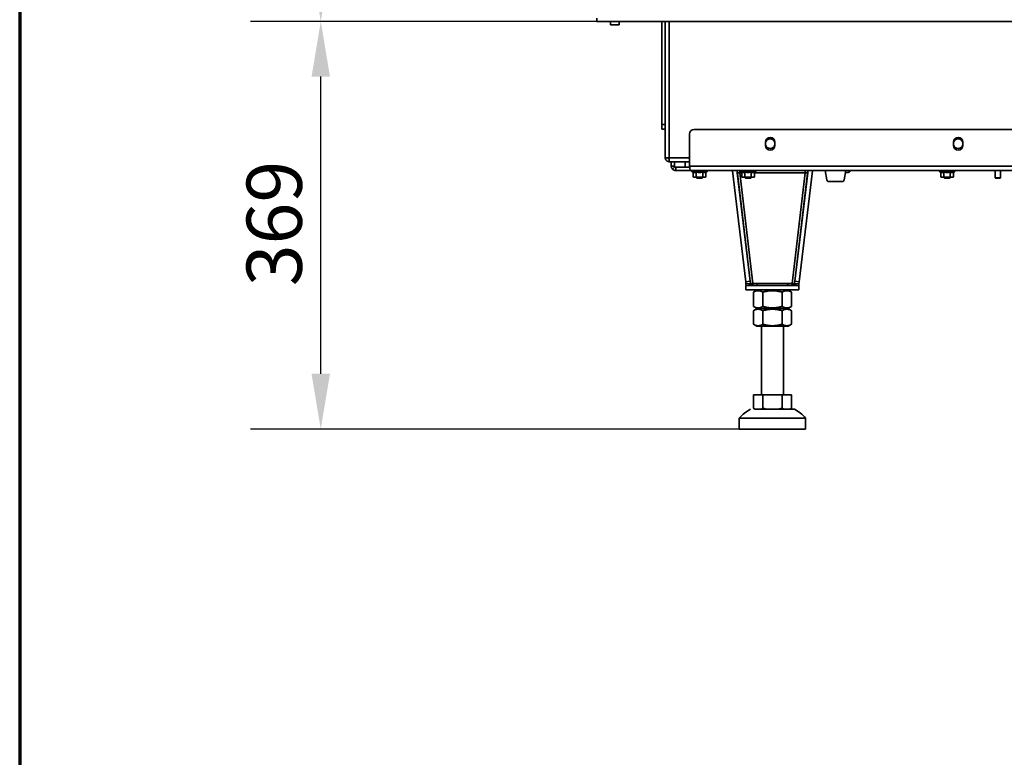
# Model space of a CAD drawing. Units: millimetres. Extents: x 10 to 292, y 5 to 205.
# Drawn here: x 10 to 55, y 113 to 146 of the extents above; entities that cross this region are included whole.
import ezdxf

# ---------------------------------------------------------------- set-up
doc = ezdxf.new("R2010")
doc.units = ezdxf.units.MM
for name, color, linetype, lineweight in [('Bemaßungen(DIN)', 7, 'Continuous', 25), ('Rahmen (ISO)', 7, 'Continuous', 70), ('Sichtbare Kanten(DIN)', 7, 'Continuous', 35), ('Sichtbare tangentiale Kanten(DIN)', 7, 'Continuous', 35)]:
    doc.layers.add(name, color=color, linetype=linetype, lineweight=lineweight)
doc.styles.add('Aktuell-BSI', font='arial.ttf')
doc.dimstyles.new('STANDARD-DIN-Ortner', dxfattribs={"dimtxt": 2.5, "dimasz": 2.5, "dimexe": 3.175, "dimexo": 0, "dimgap": 0.8, "dimtad": 1, "dimdec": 1, "dimrnd": 1e-08, "dimtxsty": 'Aktuell-BSI', "dimcen": 0.09, "dimdle": 10, "dimclrd": 7, "dimclre": 7, "dimclrt": 7, "dimadec": 0, "dimazin": 2, "dimtfac": 1.4, "dimtmove": 0, "dimatfit": 3, "dimfxl": 1, "dimtolj": 1, "dimtzin": 0, "dimlwd": 25, "dimlwe": 25, "dimarcsym": 0})

# ---------------------------------------------------------------- blocks, each defined once
blk = doc.blocks.new('Ränder ORTNER')
at = {"layer": 'Rahmen (ISO)'}
blk.add_line((10, 205), (10, 5), dxfattribs=at)
blk = doc.blocks.new('*D9')
at = {"layer": 'Bemaßungen(DIN)', "color": 7, "linetype": 'Continuous', "lineweight": 25, "transparency": 16777216}
for p, q in [((36.103, 172.744), (20.441, 172.744)), ((23.616, 170.244), (23.616, 148.694)), ((36.103, 146.194), (20.441, 146.194))]:
    blk.add_line(p, q, dxfattribs=at)
at = {"layer": 'Bemaßungen(DIN)', "color": 7, "linetype": 'Continuous', "transparency": 16777216}
for points in [[(23.199, 170.244), (24.032, 170.244), (23.616, 172.744)], [(23.199, 148.694), (24.032, 148.694), (23.616, 146.194)]]:
    blk.add_solid(points, dxfattribs=at)
at = {"layer": 'Defpoints', "color": 0, "linetype": 'Continuous', "transparency": 16777216}
for p in [(36.103, 172.744), (23.616, 146.194), (36.103, 146.194)]:
    blk.add_point(p, dxfattribs=at)
at = {"layer": 'Bemaßungen(DIN)', "color": 7, "linetype": 'Continuous', "lineweight": 25, "transparency": 16777216, "insert": (20.261, 156.949), "char_height": 2.5, "attachment_point": 1, "rotation": 90, "style": 'Aktuell-BSI'}
blk.add_mtext('\\A1;531', dxfattribs=at)
blk = doc.blocks.new('*D10')
at = {"layer": 'Bemaßungen(DIN)', "color": 7, "linetype": 'Continuous', "lineweight": 25, "transparency": 16777216}
for p, q in [((36.103, 146.194), (20.441, 146.194)), ((23.616, 130.246), (23.616, 143.694)), ((44.045, 127.746), (20.441, 127.746))]:
    blk.add_line(p, q, dxfattribs=at)
at = {"layer": 'Bemaßungen(DIN)', "color": 7, "linetype": 'Continuous', "transparency": 16777216}
for points in [[(23.199, 143.694), (24.032, 143.694), (23.616, 146.194)], [(23.199, 130.246), (24.032, 130.246), (23.616, 127.746)]]:
    blk.add_solid(points, dxfattribs=at)
at = {"layer": 'Defpoints', "color": 0, "linetype": 'Continuous', "transparency": 16777216}
for p in [(23.616, 146.194), (36.103, 146.194), (44.045, 127.746)]:
    blk.add_point(p, dxfattribs=at)
at = {"layer": 'Bemaßungen(DIN)', "color": 7, "linetype": 'Continuous', "lineweight": 25, "transparency": 16777216, "insert": (20.261, 134.207), "char_height": 2.5, "attachment_point": 1, "rotation": 90, "style": 'Aktuell-BSI'}
blk.add_mtext('\\A1;369', dxfattribs=at)

msp = doc.modelspace()

# ---------------------------------------------------------------- linework, layer by layer
at = {"layer": 'Sichtbare Kanten(DIN)'}
for p, q in [((36.1025, 146.1944), (36.1025, 146.3444)), ((36.1025, 146.3444), (36.1025, 146.1944)), ((36.1025, 146.1944), (36.1025, 146.1944)), ((78.2105, 146.1944), (36.1025, 146.1944)), ((36.72, 146.0394), (36.72, 146.1944)), ((37.115, 146.0394), (37.115, 146.1944)), ((39.0455, 146.1944), (39.0455, 141.5194)), ((39.1955, 140.0194), (39.1955, 146.1944)), ((37.115, 146.0394), (36.72, 146.0394)), ((39.0455, 141.3194), (39.0455, 141.5194)), ((39.0455, 141.3194), (39.1955, 141.3194)), ((40.4955, 141.2944), (81.3955, 141.2944)), ((40.2955, 139.6444), (40.2955, 141.0944)), ((43.733, 140.5819), (43.733, 140.7319)), ((44.158, 140.7319), (44.158, 140.5819)), ((52.233, 140.5819), (52.233, 140.7319)), ((52.658, 140.7319), (52.658, 140.5819)), ((39.3705, 140.0194), (39.1955, 140.0194)), ((39.3705, 139.9944), (39.3711, 139.9944)), ((39.3705, 139.9694), (39.3718, 139.9694)), ((39.3705, 139.9694), (39.3705, 139.8444)), ((39.3705, 139.8444), (39.3775, 139.8444)), ((40.1455, 139.8444), (39.3775, 139.8444)), ((39.4705, 139.8444), (39.4705, 139.6444)), ((39.6205, 139.8444), (39.6205, 139.6444)), ((40.0955, 139.5944), (40.0955, 139.8444)), ((40.1455, 139.8444), (40.2955, 139.8444)), ((39.529, 139.5029), (39.6351, 139.609)), ((39.6705, 139.5944), (40.0955, 139.5944)), ((39.6705, 139.5489), (39.6705, 139.5944)), ((39.6705, 139.4444), (39.6705, 139.5489)), ((40.3455, 139.4444), (39.6705, 139.4444)), ((40.0955, 139.5944), (40.3035, 139.5944)), ((81.5455, 139.4444), (40.3455, 139.4444)), ((40.4568, 139.3735), (40.4086, 139.391)), ((41.0341, 139.3735), (41.0824, 139.391)), ((42.2427, 139.4268), (42.3911, 139.4444)), ((42.2427, 139.4268), (42.391, 139.4444)), ((42.8356, 134.4112), (42.2427, 139.4268)), ((42.2427, 139.4268), (42.2427, 139.4268)), ((42.4421, 139.4444), (43.0342, 134.4347)), ((42.4545, 139.3394), (42.4421, 139.4444)), ((42.5662, 139.4444), (42.5662, 139.3394)), ((42.661, 139.3719), (42.6086, 139.391)), ((43.234, 139.3734), (43.2824, 139.391)), ((45.0567, 134.4347), (45.6489, 139.4444)), ((45.8482, 139.4268), (45.2554, 134.4112)), ((45.5247, 139.4444), (45.5247, 139.3394)), ((45.6365, 139.3394), (45.6489, 139.4444)), ((45.6999, 139.4444), (45.8482, 139.4268)), ((45.8482, 139.4268), (45.6999, 139.4444)), ((45.8482, 139.4268), (45.8482, 139.4268)), ((46.4307, 139.4444), (46.5043, 139.027)), ((47.2866, 139.027), (47.3602, 139.4444)), ((51.661, 139.3719), (51.6086, 139.391)), ((52.234, 139.3734), (52.2824, 139.391)), ((54.1139, 139.4444), (54.1139, 139.1189)), ((54.3639, 139.4444), (54.3639, 139.1189)), ((40.4568, 139.3735), (40.4568, 139.1547)), ((40.4955, 139.1444), (40.4568, 139.1547)), ((40.4955, 139.1444), (40.529, 139.1444)), ((40.529, 139.1444), (40.7455, 139.1444)), ((40.5955, 139.1444), (40.5955, 139.125)), ((40.5955, 139.125), (40.8955, 139.125)), ((40.6261, 139.0944), (40.5955, 139.125)), ((40.6011, 139.3735), (40.6011, 139.1547)), ((40.6261, 139.0944), (40.8648, 139.0944)), ((40.7455, 139.1444), (40.962, 139.1444)), ((40.8648, 139.0944), (40.8955, 139.125)), ((40.8898, 139.3735), (40.8898, 139.1547)), ((40.8955, 139.1444), (40.8955, 139.125)), ((40.962, 139.1444), (40.9955, 139.1444)), ((40.9955, 139.1444), (41.0341, 139.1547)), ((41.0341, 139.3735), (41.0341, 139.1547)), ((42.6569, 139.3734), (42.6569, 139.1547)), ((42.6955, 139.1444), (42.661, 139.1536)), ((42.6955, 139.1444), (42.7258, 139.1444)), ((42.7258, 139.1444), (42.9389, 139.1444)), ((42.7946, 139.3735), (42.7946, 139.1547)), ((42.7955, 139.1444), (42.7955, 139.125)), ((42.7955, 139.125), (43.0955, 139.125)), ((42.8261, 139.0944), (42.7955, 139.125)), ((42.8261, 139.0944), (43.0648, 139.0944)), ((42.9389, 139.1444), (43.1586, 139.1444)), ((43.0648, 139.0944), (43.0955, 139.125)), ((43.0832, 139.3735), (43.0832, 139.1547)), ((43.0955, 139.1444), (43.0955, 139.125)), ((43.1586, 139.1444), (43.1955, 139.1444)), ((43.1955, 139.1444), (43.2299, 139.1536)), ((43.234, 139.3735), (43.234, 139.1547)), ((47.1881, 138.9444), (46.6028, 138.9444)), ((47.3452, 139.3594), (47.4705, 139.3594)), ((51.6569, 139.3734), (51.6569, 139.1547)), ((51.6955, 139.1444), (51.661, 139.1536)), ((51.6955, 139.1444), (51.7258, 139.1444)), ((51.7258, 139.1444), (51.9389, 139.1444)), ((51.7946, 139.3735), (51.7946, 139.1547)), ((51.7955, 139.1444), (51.7955, 139.125)), ((51.7955, 139.125), (52.0955, 139.125)), ((51.8261, 139.0944), (51.7955, 139.125)), ((51.8261, 139.0944), (52.0648, 139.0944)), ((51.9389, 139.1444), (52.1586, 139.1444)), ((52.0648, 139.0944), (52.0955, 139.125)), ((52.0832, 139.3735), (52.0832, 139.1547)), ((52.0955, 139.1444), (52.0955, 139.125)), ((52.1586, 139.1444), (52.1955, 139.1444)), ((52.1955, 139.1444), (52.2299, 139.1536)), ((52.234, 139.3735), (52.234, 139.1547)), ((54.1139, 139.1189), (54.3639, 139.1189)), ((54.1384, 139.0944), (54.1139, 139.1189)), ((54.1384, 139.0944), (54.3393, 139.0944)), ((54.3393, 139.0944), (54.3639, 139.1189)), ((43.0342, 134.4347), (42.8356, 134.4112)), ((42.8469, 134.3159), (42.8356, 134.4112)), ((42.8469, 134.3159), (43.0455, 134.3394)), ((42.8469, 134.3159), (42.8552, 134.2456)), ((43.1572, 134.2401), (42.8469, 134.2401)), ((42.8469, 134.0401), (42.8469, 134.2401)), ((42.8469, 134.2401), (42.8469, 134.2401)), ((42.8469, 134.2401), (45.2441, 134.2401)), ((45.2441, 134.0401), (42.8469, 134.0401)), ((42.8552, 134.2456), (43.0538, 134.269)), ((43.0455, 134.3394), (43.0342, 134.4347)), ((43.0455, 134.3394), (43.0538, 134.269)), ((43.0538, 134.269), (43.0538, 134.269)), ((43.1572, 134.2401), (43.1572, 134.3394)), ((43.353, 134.0401), (43.1794, 133.9399)), ((43.353, 134.2401), (43.353, 134.3351)), ((44.738, 134.2401), (44.738, 134.3351)), ((44.738, 134.0401), (44.9115, 133.9399)), ((44.9337, 134.2401), (44.9337, 134.3394)), ((44.9337, 134.2401), (45.2441, 134.2401)), ((45.0455, 134.3394), (45.0372, 134.269)), ((45.0372, 134.269), (45.0372, 134.269)), ((45.2358, 134.2456), (45.0372, 134.269)), ((45.0455, 134.3394), (45.0567, 134.4347)), ((45.2441, 134.3159), (45.0455, 134.3394)), ((45.2554, 134.4112), (45.0567, 134.4347)), ((45.2441, 134.3159), (45.2358, 134.2456)), ((45.2441, 134.3159), (45.2554, 134.4112)), ((45.2441, 134.2401), (45.2441, 134.2401)), ((45.2441, 134.0401), (45.2441, 134.2401)), ((43.1794, 133.2953), (43.1794, 133.9399)), ((43.6125, 133.2953), (43.6125, 133.9399)), ((44.4785, 133.2953), (44.4785, 133.9399)), ((44.9115, 133.2953), (44.9115, 133.9399)), ((43.353, 133.1951), (43.1794, 133.2953)), ((43.3405, 133.1951), (43.1794, 133.1021)), ((44.738, 133.1951), (44.9115, 133.2953)), ((44.7505, 133.1951), (44.9115, 133.1021)), ((43.1794, 132.488), (43.1794, 133.1021)), ((43.6125, 132.488), (43.6125, 133.1021)), ((44.4785, 132.488), (44.4785, 133.1021)), ((44.9115, 132.488), (44.9115, 133.1021)), ((43.3405, 132.3951), (43.1794, 132.488)), ((43.5455, 129.296), (43.5455, 132.3951)), ((44.5455, 129.296), (44.5455, 132.3951)), ((44.7505, 132.3951), (44.9115, 132.488)), ((43.1794, 129.296), (43.6125, 129.296)), ((43.1794, 129.296), (43.1794, 128.6955)), ((43.5455, 129.296), (43.1794, 129.296)), ((43.6125, 129.296), (43.6125, 128.6955)), ((43.6125, 129.296), (44.4785, 129.296)), ((44.4785, 129.296), (44.4785, 128.6955)), ((44.4785, 129.296), (44.9115, 129.296)), ((44.9115, 129.296), (44.5455, 129.296)), ((44.9115, 129.296), (44.9115, 128.6955)), ((43.2455, 128.646), (43.1794, 128.6955)), ((44.8455, 128.646), (44.9115, 128.6955)), ((42.5455, 127.746), (42.5455, 128.246)), ((43.2568, 128.646), (43.5351, 128.646)), ((44.5558, 128.646), (44.8342, 128.646)), ((45.5455, 127.746), (45.5455, 128.246))]:
    msp.add_line(p, q, dxfattribs=at)
for centre, radius, start, end in [((40.4955, 141.0944), 0.2, 90, 180), ((43.9455, 140.7319), 0.2125, 0, 180), ((43.9455, 140.6569), 0.2188, 13.72913, 166.27087), ((52.4455, 140.7319), 0.2125, 0, 180), ((52.4455, 140.6569), 0.2188, 13.72913, 166.27087), ((43.9455, 140.6569), 0.2188, 193.72913, 346.27087), ((43.9455, 140.5819), 0.2125, 180, 0), ((52.4455, 140.6569), 0.2188, 193.72913, 346.27087), ((52.4455, 140.5819), 0.2125, 180, 0), ((39.6705, 139.6444), 0.2, 180, 225), ((39.6705, 139.6444), 0.05, 180, 225), ((40.418, 139.4169), 0.0275, 90, 250), ((41.073, 139.4169), 0.0275, 290, 90), ((42.618, 139.4169), 0.0275, 90, 250), ((43.273, 139.4169), 0.0275, 290, 90), ((47.4705, 139.4594), 0.1, 270, 351.37307), ((51.618, 139.4169), 0.0275, 90, 250), ((52.273, 139.4169), 0.0275, 290, 90), ((46.6028, 139.0444), 0.1, 190, 270), ((47.1881, 139.0444), 0.1, 270, 350), ((44.0683, 126.855), 2.0625, 119.72983, 137.58978), ((44.0227, 126.855), 2.0625, 42.41022, 60.27017)]:
    msp.add_arc(centre, radius, start, end, dxfattribs=at)
for centre, major_axis, ratio, start_param, end_param in [((42.5678, 139.3394), (-0.1133, 0), 0.00001, 4.7261798, 6.2832213), ((45.5232, 139.3394), (-0.1133, 0), 0.00001, 3.1415926, 4.6986102), ((43.1588, 134.3394), (0.1133, 0), 0.00001, 1.5845751, 3.1415927), ((43.1588, 134.3394), (0.3119, 0.0234), 0.074474, 4.3473063, 4.7017972), ((44.0455, 134.2401), (0.6975, 0), 0.00001, 3.0217842, 6.4029938), ((44.9322, 134.3394), (0.1133, 0), 0.00001, 6.2831493, 7.8401908), ((44.9322, 134.3394), (0.3119, -0.0234), 0.074474, 4.7229808, 5.0774717), ((44.0455, 133.1951), (-0.705, 0), 0.00001, 6.0946447, 9.6134178), ((44.0455, 133.1951), (0.6925, 0), 0.00001, 3.1415806, 6.2831665), ((44.0455, 133.1951), (0.5, 0), 0.00001, 3.1448914, 6.286484), ((44.0455, 132.3951), (0.705, 0), 0.00001, 3.1415841, 6.28317), ((44.0455, 129.296), (-0.5, 0), 0.00001, 6.2827995, 9.4243921), ((44.0455, 128.246), (-1.5, 0), 0.00001, 6.2831844, 9.4247806), ((44.0455, 128.646), (-0.8, 0), 0.00001, 6.1150042, 6.4513519), ((44.0455, 128.646), (0.8, 0), 0.00001, 4.0206126, 4.3569678), ((44.0455, 128.646), (1, 0), 0.00001, 4.3879294, 6.9266973), ((44.0455, 128.646), (0.8, 0), 0.00001, 5.0678129, 5.4041713), ((44.0455, 128.646), (0.8, 0), 0.00001, 6.1150298, 6.283205), ((44.0455, 127.746), (-1.5, 0), 0.00001, 0.0003102, 3.1419029)]:
    msp.add_ellipse(centre, major_axis=major_axis, ratio=ratio, start_param=start_param, end_param=end_param, dxfattribs=at)
for major_axis in [(-0.6925, 0), (0.5, 0)]:
    msp.add_ellipse((44.0455, 134.3351), major_axis=major_axis, ratio=0.00001, dxfattribs=at)
for points, knots in [([(39.1955, 140.0194), (39.1955, 139.9596), (39.2284, 139.901), (39.2794, 139.8699), (39.3067, 139.8533), (39.3386, 139.8444), (39.3705, 139.8444)], [0, 0, 0, 0, 1.0237268, 1.0237268, 1.0237268, 1.5707963, 1.5707963, 1.5707963, 1.5707963]), ([(39.3205, 140.0194), (39.3205, 139.996), (39.339, 139.9741), (39.362, 139.9701), (39.3648, 139.9696), (39.3676, 139.9694), (39.3705, 139.9694)], [0, 0, 0, 0, 1.4002356, 1.4002356, 1.4002356, 1.5707963, 1.5707963, 1.5707963, 1.5707963]), ([(39.3205, 140.0194), (39.3205, 140.0119), (39.339, 140.0045), (39.362, 139.9971), (39.3648, 139.9962), (39.3676, 139.9953), (39.3705, 139.9944)], [0, 0, 0, 0, 1.4002356, 1.4002356, 1.4002356, 1.5707963, 1.5707963, 1.5707963, 1.5707963]), ([(39.3775, 139.8444), (39.376, 139.8444), (39.3745, 139.8773), (39.3729, 139.9283), (39.3721, 139.9556), (39.3713, 139.9875), (39.3705, 140.0194)], [0, 0, 0, 0, 1.0237268, 1.0237268, 1.0237268, 1.5707963, 1.5707963, 1.5707963, 1.5707963]), ([(40.3455, 139.4444), (40.335, 139.4444), (40.3245, 139.4795), (40.314, 139.5346), (40.3078, 139.567), (40.3016, 139.6057), (40.2955, 139.6444)], [0, 0, 0, 0, 0.9901161, 0.9901161, 0.9901161, 1.5707963, 1.5707963, 1.5707963, 1.5707963])]:
    msp.add_open_spline(points, degree=3, knots=knots, dxfattribs=at)
for points in [[(39.325, 139.9985), (39.3398, 139.9972), (39.3551, 139.9958), (39.3705, 139.9944)], [(39.6705, 139.4444), (39.6181, 139.4444), (39.5661, 139.4659), (39.529, 139.5029)], [(39.6351, 139.609), (39.6444, 139.5998), (39.6574, 139.5944), (39.6705, 139.5944)]]:
    msp.add_open_spline(points, degree=3, dxfattribs=at)
for points, weights in [([(40.6011, 139.3735), (40.529, 139.3472), (40.4568, 139.3735)], [1.08953526207, 1.2580869537, 1.08953526207]), ([(40.4568, 139.1547), (40.4955, 139.1444), (40.529, 139.1444)], [1.05779032035, 1.06752549683, 1]), ([(40.529, 139.1444), (40.5625, 139.1444), (40.6011, 139.1547)], [1, 1.06752549683, 1.05779032035]), ([(40.8898, 139.3735), (40.7455, 139.3472), (40.6011, 139.3735)], [1.08953526207, 1.2580869537, 1.08953526207]), ([(40.6011, 139.1547), (40.6785, 139.1444), (40.7455, 139.1444)], [1.05779032035, 1.06752549683, 1]), ([(40.7455, 139.1444), (40.8125, 139.1444), (40.8898, 139.1547)], [1, 1.06752549683, 1.05779032035]), ([(41.0341, 139.3735), (40.962, 139.3472), (40.8898, 139.3735)], [1.08953526207, 1.2580869537, 1.08953526207]), ([(40.8898, 139.1547), (40.9285, 139.1444), (40.962, 139.1444)], [1.05779032035, 1.06752549683, 1]), ([(40.962, 139.1444), (40.9955, 139.1444), (41.0341, 139.1547)], [1, 1.06752549683, 1.05779032035]), ([(42.6569, 139.1547), (42.6938, 139.1444), (42.7258, 139.1444)], [1.05779032035, 1.06752549683, 1]), ([(42.7946, 139.3735), (42.7273, 139.3478), (42.661, 139.3719)], [1.08953526207, 1.25369159627, 1.09809673963]), ([(42.7258, 139.1444), (42.7577, 139.1444), (42.7946, 139.1547)], [1, 1.06752549683, 1.05779032035]), ([(43.0832, 139.3735), (42.9389, 139.3472), (42.7946, 139.3735)], [1.08953526207, 1.2580869537, 1.08953526207]), ([(42.7946, 139.1547), (42.872, 139.1444), (42.9389, 139.1444)], [1.05779032035, 1.06752549683, 1]), ([(42.9389, 139.1444), (43.0059, 139.1444), (43.0832, 139.1547)], [1, 1.06752549683, 1.05779032035]), ([(43.234, 139.3735), (43.1586, 139.3472), (43.0832, 139.3735)], [1.08953526207, 1.2580869537, 1.08953526207]), ([(43.0832, 139.1547), (43.1236, 139.1444), (43.1586, 139.1444)], [1.05779032035, 1.06752549683, 1]), ([(43.1586, 139.1444), (43.1936, 139.1444), (43.234, 139.1547)], [1, 1.06752549683, 1.05779032035]), ([(43.234, 139.1547), (43.232, 139.1541), (43.2299, 139.1536)], [1.05779032035, 1.05833043552, 1.05863273331]), ([(51.6569, 139.1547), (51.6938, 139.1444), (51.7258, 139.1444)], [1.05779032035, 1.06752549683, 1]), ([(51.7946, 139.3735), (51.7273, 139.3478), (51.661, 139.3719)], [1.08953526207, 1.25369159627, 1.09809673963]), ([(51.7258, 139.1444), (51.7577, 139.1444), (51.7946, 139.1547)], [1, 1.06752549683, 1.05779032035]), ([(52.0832, 139.3735), (51.9389, 139.3472), (51.7946, 139.3735)], [1.08953526207, 1.2580869537, 1.08953526207]), ([(51.7946, 139.1547), (51.872, 139.1444), (51.9389, 139.1444)], [1.05779032035, 1.06752549683, 1]), ([(51.9389, 139.1444), (52.0059, 139.1444), (52.0832, 139.1547)], [1, 1.06752549683, 1.05779032035]), ([(52.234, 139.3735), (52.1586, 139.3472), (52.0832, 139.3735)], [1.08953526207, 1.2580869537, 1.08953526207]), ([(52.0832, 139.1547), (52.1236, 139.1444), (52.1586, 139.1444)], [1.05779032035, 1.06752549683, 1]), ([(52.1586, 139.1444), (52.1936, 139.1444), (52.234, 139.1547)], [1, 1.06752549683, 1.05779032035]), ([(52.234, 139.1547), (52.232, 139.1541), (52.2299, 139.1536)], [1.05779032035, 1.05833043552, 1.05863273331]), ([(43.6125, 133.9399), (43.396, 134.0649), (43.1794, 133.9399)], [1, 1.15470053838, 1]), ([(43.1794, 133.9399), (43.1794, 133.9399), (43.1794, 133.9399)], [1, 1.00000052425, 1.0000010485]), ([(44.4785, 133.9399), (44.0455, 134.0649), (43.6125, 133.9399)], [1, 1.15470053838, 1]), ([(44.9115, 133.9399), (44.695, 134.0649), (44.4785, 133.9399)], [1, 1.15470053838, 1]), ([(44.9115, 133.9399), (44.9115, 133.9399), (44.9115, 133.9399)], [1.0000010485, 1.00000052425, 1]), ([(43.1794, 133.2953), (43.396, 133.1703), (43.6125, 133.2953)], [1, 1.15470053838, 1]), ([(43.1794, 133.1021), (43.396, 133.2271), (43.6125, 133.1021)], [1.0210235533, 1.1789764467, 1.0210235533]), ([(43.6125, 133.2953), (44.0455, 133.1703), (44.4785, 133.2953)], [1, 1.15470053838, 1]), ([(43.6125, 133.1021), (44.0455, 133.2271), (44.4785, 133.1021)], [1.0210235533, 1.1789764467, 1.0210235533]), ([(44.4785, 133.2953), (44.695, 133.1703), (44.9115, 133.2953)], [1, 1.15470053838, 1]), ([(44.4785, 133.1021), (44.695, 133.2271), (44.9115, 133.1021)], [1.0210235533, 1.1789764467, 1.0210235533]), ([(43.1794, 133.1021), (43.1794, 133.1021), (43.1794, 133.1021)], [1.02102462385, 1.02102408858, 1.0210235533]), ([(44.9115, 133.1021), (44.9115, 133.1021), (44.9115, 133.1021)], [1.0210235533, 1.02102408858, 1.02102462385]), ([(43.6125, 132.488), (43.396, 132.363), (43.1794, 132.488)], [1.0210235533, 1.1789764467, 1.0210235533]), ([(44.4785, 132.488), (44.0455, 132.363), (43.6125, 132.488)], [1.0210235533, 1.1789764467, 1.0210235533]), ([(44.9115, 132.488), (44.695, 132.363), (44.4785, 132.488)], [1.0210235533, 1.1789764467, 1.0210235533]), ([(43.2568, 128.646), (43.2196, 128.6654), (43.1794, 128.6955)], [1, 1.00604229823, 1.00340292711]), ([(43.6125, 128.6955), (43.5723, 128.6654), (43.5351, 128.646)], [1.00340292711, 1.00604229823, 1]), ([(43.7671, 128.646), (43.6928, 128.6654), (43.6125, 128.6955)], [1, 1.00604229823, 1.00340292711]), ([(44.4785, 128.6955), (44.3981, 128.6654), (44.3239, 128.646)], [1.00340292711, 1.00604229823, 1]), ([(44.5558, 128.646), (44.5187, 128.6654), (44.4785, 128.6955)], [1, 1.00604229823, 1.00340292711]), ([(44.9115, 128.6955), (44.8713, 128.6654), (44.8342, 128.646)], [1.00340292711, 1.00604229823, 1])]:
    msp.add_rational_spline(points, weights, degree=2, dxfattribs=at)
at = {"layer": 'Sichtbare tangentiale Kanten(DIN)'}
for p, q in [((39.3705, 146.1944), (39.3705, 140.0194)), ((39.1955, 141.5194), (39.0455, 141.5194)), ((39.3705, 140.0194), (40.2955, 140.0194)), ((39.3705, 140.0194), (39.3705, 139.9944)), ((39.6205, 139.6444), (39.4705, 139.6444)), ((40.2955, 139.6444), (81.5955, 139.6444)), ((40.4086, 139.391), (41.0824, 139.391)), ((42.6086, 139.391), (43.2824, 139.391)), ((51.6086, 139.391), (52.2824, 139.391)), ((43.0342, 134.4347), (42.4545, 139.3394)), ((43.1572, 134.3394), (42.5662, 139.3394)), ((42.5662, 139.3394), (42.6569, 139.3394)), ((43.234, 139.3394), (45.5247, 139.3394)), ((44.9337, 134.3394), (45.5247, 139.3394)), ((45.0567, 134.4347), (45.6365, 139.3394)), ((43.1572, 134.3394), (44.9337, 134.3394)), ((43.353, 134.2401), (43.1572, 134.2401)), ((44.9337, 134.2401), (44.738, 134.2401))]:
    msp.add_line(p, q, dxfattribs=at)

# ---------------------------------------------------------------- block references
msp.add_blockref('Ränder ORTNER', (0, 0))

# ---------------------------------------------------------------- dimensions: what is measured, and where the dimension line sits
at = {"layer": 'Bemaßungen(DIN)', "color": 7, "linetype": 'Continuous', "lineweight": 25}
for p1, picture, middle in [((36.1025, 172.7444), '*D9', (23.6157, 159.4694)), ((44.0455, 127.746), '*D10', (23.6157, 136.9702))]:
    dim = msp.add_linear_dim(base=(23.6157, 146.1944), p1=p1, p2=(36.1025, 146.1944), angle=90, dimstyle='STANDARD-DIN-Ortner', override={"dimgap": 0.8, "dimdec": 1, "dimlfac": 20, "dimtol": 0, "dimlim": 0, "dimtp": 0, "dimtm": 0, "dimtdec": 2, "dimtofl": 0, "dimatfit": 1}, dxfattribs=at)
    dim.commit()
    dim.dimension.update_dxf_attribs({"geometry": picture, "text_midpoint": middle, "dimtype": 160})

doc.saveas('drawing.dxf')
